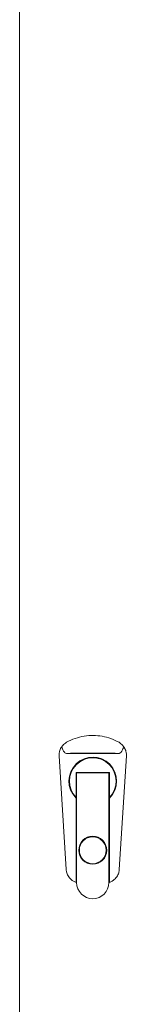
# Model space of a CAD drawing. Units: millimetres. Extents: x -100 to 4303, y -1030 to 3057.
# Drawn here: x 3704 to 3764, y 960 to 1508 of the extents above; entities that cross this region are included whole.
import ezdxf

# ---------------------------------------------------------------- set-up
doc = ezdxf.new("R2010")
doc.units = ezdxf.units.MM
doc.layers.add('Visible', color=7, linetype='Continuous', lineweight=15)

msp = doc.modelspace()

# ---------------------------------------------------------------- linework, layer by layer
at = {"layer": 'Visible'}
for points in [[(3704.369, 132.784), (3704.369, 2013.495)], [(3730.355, 1034.636), (3726.43, 1098.014)], [(3730.706, 1099.317), (3759.721, 1099.317)], [(3757.722, 1099.444), (3732.693, 1099.444)], [(3760.036, 1034.636), (3763.961, 1098.014)], [(3735.904, 1074.827), (3735.904, 1088.722)], [(3735.904, 1088.722), (3754.524, 1088.722)], [(3736.182, 1088.425), (3736.182, 1027.367)], [(3754.221, 1088.425), (3736.194, 1088.425)], [(3754.209, 1088.425), (3754.209, 1027.367)], [(3754.488, 1074.827), (3754.488, 1088.722)], [(3735.201, 1075.608), (3734.995, 1075.62)], [(3735.031, 1075.572), (3735.249, 1075.547)], [(3755.36, 1075.572), (3755.142, 1075.547)], [(3755.19, 1075.608), (3755.396, 1075.62)], [(3735.904, 1027.476), (3735.904, 1074.409)], [(3754.488, 1027.476), (3754.488, 1074.409)], [(3735.128, 1027.809), (3735.14, 1027.809)], [(3755.263, 1027.809), (3755.251, 1027.809)]]:
    msp.add_lwpolyline(points, dxfattribs=at)
for points, knots in [([(3759.891, 1105.495), (3758.401, 1106.24), (3756.923, 1106.973), (3755.372, 1107.567), (3753.785, 1108.148), (3752.113, 1108.572), (3750.429, 1108.869), (3748.782, 1109.154), (3747.134, 1109.317), (3745.486, 1109.342), (3743.778, 1109.354), (3742.07, 1109.202), (3740.398, 1108.93), (3738.69, 1108.669), (3737.006, 1108.263), (3735.383, 1107.676), (3733.711, 1107.07), (3732.112, 1106.289), (3730.512, 1105.495)], [0, 0, 0, 0, 1, 1, 1, 2, 2, 2, 3, 3, 3, 4, 4, 4, 5, 5, 5, 6, 6, 6, 6]), ([(3727.847, 1103.066), (3727.447, 1102.37), (3727.048, 1101.673), (3726.793, 1100.916), (3726.587, 1100.334), (3726.478, 1099.729), (3726.43, 1099.08), (3726.418, 1098.735), (3726.43, 1098.372), (3726.43, 1098.002)], [0, 0, 0, 0, 1, 1, 1, 2, 2, 2, 3, 3, 3, 3]), ([(3730.512, 1105.495), (3729.773, 1104.986), (3729.022, 1104.478), (3728.441, 1103.817), (3728.223, 1103.587), (3728.041, 1103.315), (3727.847, 1103.066)], [0, 0, 0, 0, 1, 1, 1, 2, 2, 2, 2]), ([(3727.847, 1103.066), (3728.138, 1102.23), (3728.429, 1101.4), (3728.901, 1100.655), (3729.047, 1100.431), (3729.204, 1100.207), (3729.398, 1100.013), (3729.568, 1099.813), (3729.798, 1099.626), (3730.04, 1099.492), (3730.173, 1099.414), (3730.331, 1099.353), (3730.464, 1099.341), (3730.549, 1099.329), (3730.622, 1099.329), (3730.694, 1099.317)], [0, 0, 0, 0, 1, 1, 1, 2, 2, 2, 3, 3, 3, 4, 4, 4, 5, 5, 5, 5]), ([(3762.544, 1103.066), (3762.253, 1102.23), (3761.963, 1101.4), (3761.49, 1100.655), (3761.345, 1100.431), (3761.187, 1100.207), (3760.993, 1100.013), (3760.824, 1099.813), (3760.594, 1099.626), (3760.351, 1099.492), (3760.218, 1099.414), (3760.061, 1099.353), (3759.927, 1099.341), (3759.842, 1099.329), (3759.77, 1099.329), (3759.697, 1099.317)], [0, 0, 0, 0, 1, 1, 1, 2, 2, 2, 3, 3, 3, 4, 4, 4, 5, 5, 5, 5]), ([(3759.879, 1105.495), (3760.618, 1104.986), (3761.369, 1104.478), (3761.95, 1103.817), (3762.169, 1103.587), (3762.35, 1103.315), (3762.544, 1103.066)], [0, 0, 0, 0, 1, 1, 1, 2, 2, 2, 2]), ([(3762.544, 1103.066), (3762.944, 1102.37), (3763.344, 1101.673), (3763.598, 1100.916), (3763.804, 1100.334), (3763.913, 1099.729), (3763.961, 1099.08), (3763.974, 1098.735), (3763.961, 1098.372), (3763.961, 1098.002)], [0, 0, 0, 0, 1, 1, 1, 2, 2, 2, 3, 3, 3, 3]), ([(3754.524, 1074.409), (3759.782, 1079.545), (3759.867, 1087.977), (3754.73, 1093.241), (3749.569, 1098.499), (3741.161, 1098.584), (3735.904, 1093.447), (3730.646, 1088.298), (3730.561, 1079.866), (3735.698, 1074.621), (3735.734, 1074.554), (3735.843, 1074.457), (3735.904, 1074.409)], [0, 0, 0, 0, 1, 1, 1, 2, 2, 2, 3, 3, 3, 4, 4, 4, 4]), ([(3754.524, 1074.827), (3759.54, 1079.975), (3759.455, 1088.213), (3754.306, 1093.229), (3749.157, 1098.251), (3740.919, 1098.154), (3735.904, 1093.017), (3730.961, 1088.001), (3730.961, 1079.854), (3735.904, 1074.827)], [0, 0, 0, 0, 1, 1, 1, 2, 2, 2, 3, 3, 3, 3]), ([(3753.022, 1045.375), (3753.022, 1049.682), (3749.509, 1053.196), (3745.196, 1053.196), (3740.883, 1053.196), (3737.394, 1049.682), (3737.394, 1045.375), (3737.394, 1041.063), (3740.883, 1037.561), (3745.196, 1037.561), (3749.509, 1037.561), (3753.022, 1041.063), (3753.022, 1045.375)], [0, 0, 0, 0, 1, 1, 1, 2, 2, 2, 3, 3, 3, 4, 4, 4, 4]), ([(3752.707, 1045.375), (3752.707, 1049.519), (3749.363, 1052.881), (3745.208, 1052.881), (3741.052, 1052.881), (3737.709, 1049.519), (3737.709, 1045.375), (3737.709, 1041.232), (3741.052, 1037.87), (3745.208, 1037.87), (3749.363, 1037.87), (3752.707, 1041.232), (3752.707, 1045.375)], [0, 0, 0, 0, 1, 1, 1, 2, 2, 2, 3, 3, 3, 4, 4, 4, 4]), ([(3730.355, 1034.636), (3730.44, 1034.024), (3730.512, 1033.406), (3730.682, 1032.837), (3730.9, 1031.976), (3731.312, 1031.225), (3731.809, 1030.517), (3732.318, 1029.772), (3732.984, 1029.087), (3733.759, 1028.566), (3734.195, 1028.269), (3734.656, 1028.045), (3735.116, 1027.809)], [0, 0, 0, 0, 1, 1, 1, 2, 2, 2, 3, 3, 3, 4, 4, 4, 4]), ([(3760.036, 1034.636), (3759.951, 1034.024), (3759.879, 1033.406), (3759.709, 1032.837), (3759.491, 1031.976), (3759.079, 1031.225), (3758.583, 1030.517), (3758.074, 1029.772), (3757.407, 1029.087), (3756.632, 1028.566), (3756.196, 1028.269), (3755.736, 1028.045), (3755.275, 1027.809)], [0, 0, 0, 0, 1, 1, 1, 2, 2, 2, 3, 3, 3, 4, 4, 4, 4]), ([(3736.182, 1027.367), (3736.182, 1022.375), (3740.229, 1018.347), (3745.208, 1018.347), (3750.163, 1018.347), (3754.209, 1022.375), (3754.209, 1027.367)], [0, 0, 0, 0, 1, 1, 1, 2, 2, 2, 2])]:
    msp.add_open_spline(points, degree=3, knots=knots, dxfattribs=at)
for points in [[(3735.14, 1027.797), (3735.322, 1027.712), (3735.71, 1027.548), (3735.916, 1027.476)], [(3735.904, 1027.476), (3735.976, 1027.452), (3736.122, 1027.391), (3736.182, 1027.367)], [(3754.488, 1027.476), (3754.415, 1027.452), (3754.27, 1027.391), (3754.209, 1027.367)], [(3755.251, 1027.797), (3755.069, 1027.712), (3754.682, 1027.548), (3754.476, 1027.476)]]:
    msp.add_open_spline(points, degree=3, dxfattribs=at)

doc.saveas('drawing.dxf')
